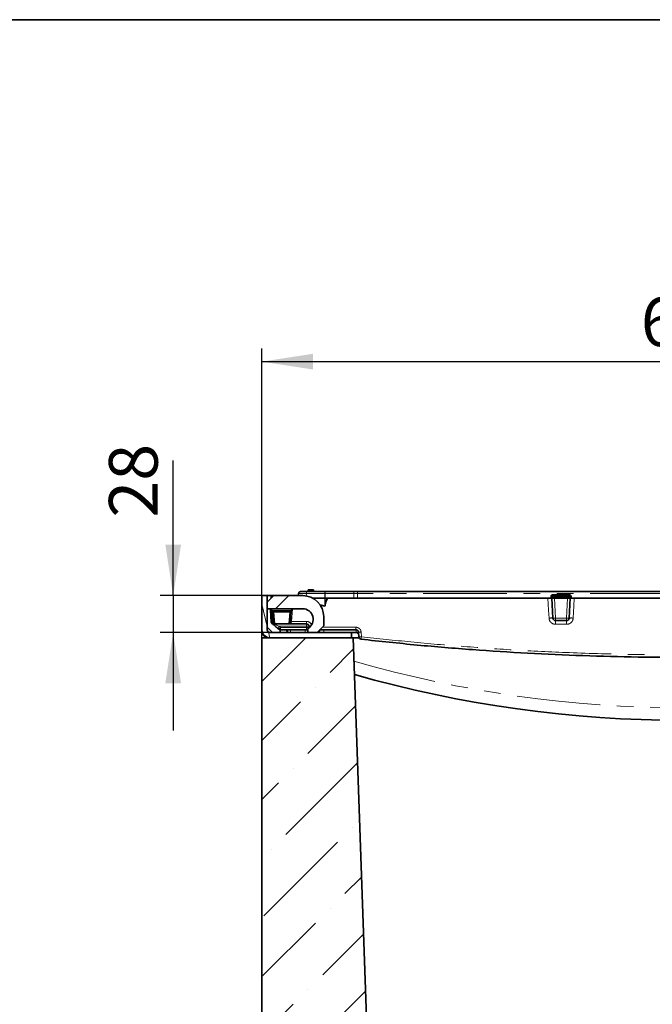
# Model space of a CAD drawing. Units: millimetres. Extents: x 8 to 455, y 1 to 291.
# Drawn here: x 191 to 239, y 216 to 291 of the extents above; entities that cross this region are included whole.
import ezdxf

# ---------------------------------------------------------------- set-up
doc = ezdxf.new("R2010")
doc.units = ezdxf.units.MM
doc.linetypes.add('PHANTOM', pattern=[12.7, 6.35, -1.27, 1.27, -1.27, 1.27, -1.27])
doc.layers.add('FORMAT', color=7, linetype='Continuous')
doc.styles.add('SLDTEXTSTYLE3', font='MIPGOST.TTF')
doc.styles.add('SLDTEXTSTYLE4', font='MIPGOST.TTF')
doc.dimstyles.new('SLDDIMSTYLE2', dxfattribs={"dimtxt": 3.393075, "dimasz": 3.877799, "dimexe": 0, "dimexo": 0.0625, "dimgap": 0.848269, "dimtad": 2, "dimlfac": 10, "dimrnd": 1e-09, "dimzin": 12, "dimdsep": 46, "dimtxsty": 'SLDTEXTSTYLE3', "dimsah": 1, "dimcen": 0.09, "dimadec": 0, "dimazin": 3, "dimtfac": 1, "dimtofl": 0, "dimtmove": 0, "dimatfit": 3, "dimfxl": 1, "dimfrac": 2, "dimtolj": 1, "dimtzin": 12, "dimarcsym": 0})
doc.dimstyles.new('SLDDIMSTYLE4', dxfattribs={"dimtxt": 3.393075, "dimasz": 3.877799, "dimexe": 0, "dimexo": 0.0625, "dimgap": 0.848269, "dimtad": 2, "dimlfac": 10, "dimrnd": 1e-09, "dimzin": 12, "dimdsep": 46, "dimtxsty": 'SLDTEXTSTYLE3', "dimsah": 1, "dimcen": 0.09, "dimadec": 0, "dimazin": 3, "dimtfac": 1, "dimtmove": 0, "dimatfit": 0, "dimfxl": 1, "dimfrac": 2, "dimtolj": 1, "dimtzin": 12, "dimarcsym": 0})

# ---------------------------------------------------------------- blocks, each defined once
blk = doc.blocks.new('_D_9')
at = {"layer": 'FORMAT'}
for p, q in [((209.221, 243.986), (209.221, 265.986)), ((273.221, 243.986), (273.221, 265.986)), ((209.221, 264.986), (273.221, 264.986))]:
    blk.add_line(p, q, dxfattribs=at)
for points in [[(209.221, 264.986), (213.099, 264.389), (213.099, 265.582)], [(273.221, 264.986), (269.343, 265.582), (269.343, 264.389)]]:
    blk.add_solid(points, dxfattribs=at)
at = {"layer": 'FORMAT', "insert": (238.036, 269.869), "char_height": 3.7042, "attachment_point": 1, "style": 'SLDTEXTSTYLE4'}
blk.add_mtext('640', dxfattribs=at)
blk = doc.blocks.new('_D_11')
at = {"layer": 'FORMAT', "color": 7}
for p, q in [((202.473, 247.186), (202.473, 257.453)), ((210.121, 247.186), (201.473, 247.186)), ((202.473, 247.186), (202.473, 244.386)), ((209.821, 244.386), (201.473, 244.386)), ((202.473, 244.386), (202.473, 236.929))]:
    blk.add_line(p, q, dxfattribs=at)
for points in [[(202.473, 247.186), (203.07, 251.064), (201.876, 251.064)], [(202.473, 244.386), (201.876, 240.508), (203.07, 240.508)]]:
    blk.add_solid(points, dxfattribs=at)
at = {"layer": 'FORMAT', "color": 7, "insert": (197.589, 253.118), "char_height": 3.7042, "attachment_point": 1, "rotation": 90, "style": 'SLDTEXTSTYLE4'}
blk.add_mtext('28', dxfattribs=at)

msp = doc.modelspace()

# ---------------------------------------------------------------- hatches: boundary and pattern name
at = {"linetype": 'Continuous', "lineweight": 18}
h = msp.add_hatch(dxfattribs=at)
h.set_pattern_fill('ANSI32', angle=2578.31, style=0)
edge = h.paths.add_edge_path(flags=0)
edge.add_line((216.021, 243.9858), (216.021, 244.3858))
edge.add_line((216.021, 244.3858), (209.821, 244.3858))
edge.add_arc((209.821, 244.5858), 0.2, 180, 270, ccw=False)
edge.add_line((209.621, 244.5858), (209.621, 247.1858))
edge.add_line((209.621, 247.1858), (209.221, 247.1858))
edge.add_line((209.221, 247.1858), (209.221, 244.5858))
edge.add_arc((209.821, 244.5858), 0.6, 180, 270)
edge.add_line((209.821, 243.9858), (216.021, 243.9858))
h = msp.add_hatch(dxfattribs=at)
h.set_pattern_fill('ANSI32', angle=3e-322, style=0)
edge = h.paths.add_edge_path(flags=0)
edge.add_arc((212.321, 245.5858), 1.6, 0, 90)
edge.add_line((212.321, 247.1858), (210.121, 247.1858))
edge.add_line((210.121, 247.1858), (209.621, 246.6858))
edge.add_line((209.621, 246.6858), (209.621, 246.1858))
edge.add_line((209.621, 246.1858), (212.321, 246.1858))
edge.add_arc((212.321, 245.3858), 0.8, -60, 90, ccw=False)
edge.add_line((212.721, 244.693), (212.721, 244.3858))
edge.add_line((212.721, 244.3858), (213.421, 244.3858))
edge.add_line((213.421, 244.3858), (213.921, 244.8858))
edge.add_line((213.921, 244.8858), (213.921, 245.5858))
h = msp.add_hatch(dxfattribs=at)
h.set_pattern_fill('ANSI36', style=0)
edge = h.paths.add_edge_path(flags=0)
edge.add_spline(control_points=[(273.221, 161.7871), (272.721, 161.921), (272.221, 162.055), (271.721, 162.189)], knot_values=[0.370172, 0.370172, 0.370172, 0.370172, 0.3857013, 0.3857013, 0.3857013, 0.3857013], weights=[1, 1, 1, 1], degree=3, periodic=0)
edge.add_line((271.721, 162.189), (271.721, 166.7878))
edge.add_spline(control_points=[(271.721, 166.7878), (271.221, 166.9218), (270.721, 167.0558), (270.221, 167.1898)], knot_values=[0.2952999, 0.2952999, 0.2952999, 0.2952999, 0.3108292, 0.3108292, 0.3108292, 0.3108292], weights=[1, 1, 1, 1], degree=3, periodic=0)
edge.add_line((270.221, 167.1898), (270.221, 207.1818))
edge.add_spline(control_points=[(270.221, 207.1818), (270.721, 207.3158), (271.221, 207.4498), (271.721, 207.5838)], knot_values=[0.3206491, 0.3206491, 0.3206491, 0.3206491, 0.3361784, 0.3361784, 0.3361784, 0.3361784], weights=[1, 1, 1, 1], degree=3, periodic=0)
edge.add_line((271.721, 207.5838), (271.721, 212.1826))
edge.add_spline(control_points=[(271.721, 212.1826), (272.221, 212.3166), (272.721, 212.4506), (273.221, 212.5846)], knot_values=[0.4019943, 0.4019943, 0.4019943, 0.4019943, 0.4175236, 0.4175236, 0.4175236, 0.4175236], weights=[1, 1, 1, 1], degree=3, periodic=0)
edge.add_line((273.221, 212.5846), (273.221, 243.9858))
edge.add_line((273.221, 243.9858), (266.2838, 243.9858))
edge.add_line((266.2838, 243.9858), (263.4273, 162.1858))
edge.add_line((263.4273, 162.1858), (219.0147, 162.1858))
edge.add_line((219.0147, 162.1858), (216.1581, 243.9858))
edge.add_line((216.1581, 243.9858), (209.221, 243.9858))
edge.add_line((209.221, 243.9858), (209.221, 212.5846))
edge.add_spline(control_points=[(209.221, 212.5846), (209.721, 212.4506), (210.221, 212.3166), (210.721, 212.1826)], knot_values=[0.370172, 0.370172, 0.370172, 0.370172, 0.3857013, 0.3857013, 0.3857013, 0.3857013], weights=[1, 1, 1, 1], degree=3, periodic=0)
edge.add_line((210.721, 212.1826), (210.721, 207.5838))
edge.add_spline(control_points=[(210.721, 207.5838), (211.221, 207.4498), (211.721, 207.3158), (212.221, 207.1818)], knot_values=[0.2952999, 0.2952999, 0.2952999, 0.2952999, 0.3108292, 0.3108292, 0.3108292, 0.3108292], weights=[1, 1, 1, 1], degree=3, periodic=0)
edge.add_line((212.221, 207.1818), (212.221, 167.1898))
edge.add_spline(control_points=[(212.221, 167.1898), (211.721, 167.0558), (211.221, 166.9218), (210.721, 166.7878)], knot_values=[0.3206491, 0.3206491, 0.3206491, 0.3206491, 0.3361784, 0.3361784, 0.3361784, 0.3361784], weights=[1, 1, 1, 1], degree=3, periodic=0)
edge.add_line((210.721, 166.7878), (210.721, 162.189))
edge.add_spline(control_points=[(210.721, 162.189), (210.221, 162.055), (209.721, 161.921), (209.221, 161.7871)], knot_values=[0.4019943, 0.4019943, 0.4019943, 0.4019943, 0.4175236, 0.4175236, 0.4175236, 0.4175236], weights=[1, 1, 1, 1], degree=3, periodic=0)
edge.add_line((209.221, 161.7871), (209.221, 152.1858))
edge.add_line((209.221, 152.1858), (273.221, 152.1858))
edge.add_line((273.221, 152.1858), (273.221, 161.7871))

# ---------------------------------------------------------------- linework, layer by layer
at = {"color": 7, "linetype": 'Continuous', "lineweight": 35}
for p, q in [((211.9885, 247.1858), (212.0028, 247.3489)), ((212.1522, 247.4858), (212.6005, 247.4858)), ((212.6005, 247.4858), (214.0435, 247.4858)), ((212.7281, 247.5944), (212.7092, 247.4858)), ((212.7774, 247.6358), (212.9385, 247.6358)), ((212.9385, 247.6358), (213.0996, 247.6358)), ((213.1678, 247.4858), (213.1488, 247.5944)), ((214.0435, 247.4858), (216.2464, 247.4858)), ((216.4964, 247.4858), (216.2464, 247.4858)), ((216.4964, 247.4858), (265.9456, 247.4858)), ((209.221, 244.5858), (209.221, 247.1858)), ((209.621, 247.1858), (209.221, 247.1858)), ((210.121, 247.1858), (209.621, 246.6858)), ((209.621, 244.5858), (209.621, 247.1858)), ((210.0301, 247.1858), (209.621, 247.1858)), ((209.621, 246.1858), (209.621, 246.6858)), ((209.921, 246.9858), (209.9265, 247.0489)), ((209.921, 246.9858), (209.921, 246.9858)), ((209.9265, 247.0489), (209.9305, 247.0945)), ((210.0301, 247.1858), (210.0759, 247.1858)), ((210.0759, 247.1858), (210.121, 247.1858)), ((210.121, 247.1858), (212.321, 247.1858)), ((213.0956, 246.9858), (214.0059, 246.9858)), ((213.6579, 246.4648), (213.7199, 246.4648)), ((213.7134, 246.3403), (213.7199, 246.4648)), ((213.7199, 246.4648), (213.9982, 246.3941)), ((214.0059, 246.9858), (214.006, 246.9858)), ((214.006, 246.9858), (214.0354, 246.9858)), ((214.2087, 246.9858), (214.0354, 246.9858)), ((214.0354, 246.9858), (214.0354, 246.9858)), ((216.2023, 246.9858), (214.2087, 246.9858)), ((216.4964, 246.9858), (216.2023, 246.9858)), ((216.4964, 246.9858), (231.1714, 246.9858)), ((231.271, 246.9858), (231.1714, 246.9858)), ((231.271, 246.9858), (231.2805, 247.0945)), ((231.271, 246.9858), (231.271, 246.9858)), ((231.3502, 245.4754), (231.271, 246.9858)), ((231.3801, 247.1858), (231.4797, 247.1858)), ((231.4702, 246.9858), (231.4704, 246.9858)), ((231.4704, 246.9858), (232.4716, 246.9858)), ((231.4797, 247.1858), (232.4622, 247.1858)), ((232.4622, 247.1858), (232.5619, 247.1858)), ((232.4716, 246.9858), (232.4718, 246.9858)), ((232.671, 246.9858), (232.5918, 245.4754)), ((232.6615, 247.0945), (232.671, 246.9858)), ((232.671, 246.9858), (232.671, 246.9858)), ((232.7706, 246.9858), (232.671, 246.9858)), ((232.7706, 246.9858), (249.6714, 246.9858)), ((212.321, 246.1858), (209.621, 246.1858)), ((209.8746, 246.1005), (209.8791, 246.1858)), ((209.8746, 246.0969), (209.9332, 245.1673)), ((210.0443, 245.9689), (210.0385, 246.0358)), ((210.0385, 246.0358), (210.1182, 246.0358)), ((210.1147, 245.1651), (210.0443, 245.9689)), ((210.1182, 246.0358), (211.3584, 246.0358)), ((211.3584, 246.0358), (211.4381, 246.0358)), ((211.4323, 245.9689), (211.3586, 245.1271)), ((211.4381, 246.0358), (211.4323, 245.9689)), ((211.4381, 246.0358), (211.4591, 246.0358)), ((209.9716, 245.0614), (209.9718, 245.0615)), ((210.2176, 245.0358), (210.0696, 245.0358)), ((210.1147, 245.1651), (210.1191, 245.132)), ((210.1434, 245.0689), (210.1476, 245.0644)), ((211.259, 245.0358), (210.2176, 245.0358)), ((212.5991, 245.0358), (211.259, 245.0358)), ((213.921, 245.5858), (213.921, 244.8858)), ((232.3921, 245.2858), (231.5499, 245.2858)), ((209.621, 244.7858), (210.021, 244.3858)), ((216.021, 244.3858), (209.821, 244.3858)), ((210.4101, 244.7137), (210.4984, 244.6358)), ((210.621, 244.5861), (210.621, 244.3858)), ((212.6045, 244.5858), (210.6307, 244.5858)), ((211.0949, 244.5754), (211.0944, 244.5858)), ((212.721, 244.5858), (212.6045, 244.5858)), ((212.721, 244.3858), (212.721, 244.693)), ((213.421, 244.3858), (212.721, 244.3858)), ((212.8041, 244.7719), (212.7986, 244.8498)), ((212.8041, 244.7719), (212.8068, 244.7502)), ((213.421, 244.3858), (213.921, 244.8858)), ((213.6214, 244.5858), (213.6209, 244.5754)), ((213.6315, 244.5858), (213.621, 244.5858)), ((216.3707, 244.5858), (213.6315, 244.5858)), ((216.021, 243.9858), (216.021, 244.3858)), ((216.3812, 244.3858), (216.0218, 244.3858)), ((216.5883, 244.0549), (216.5704, 244.3963)), ((209.221, 212.5846), (209.221, 243.9858)), ((209.221, 243.9858), (216.1581, 243.9858)), ((216.021, 243.9858), (209.821, 243.9858)), ((216.1581, 243.9858), (219.0147, 162.1858)), ((216.1581, 243.9858), (216.6046, 243.9858))]:
    msp.add_line(p, q, dxfattribs=at)
at = {"color": 8, "linetype": 'PHANTOM', "lineweight": 18}
for p, q in [((212.6005, 247.3489), (212.5843, 247.164)), ((212.6005, 247.3489), (212.6005, 247.4858)), ((214.006, 247.3489), (212.6005, 247.3489)), ((212.7307, 247.5919), (212.7122, 247.4858)), ((212.8918, 247.5919), (212.7307, 247.5919)), ((212.8918, 247.4858), (212.8918, 247.5919)), ((212.9852, 247.5919), (212.9852, 247.4858)), ((213.1463, 247.5919), (212.9852, 247.5919)), ((213.1648, 247.4858), (213.1463, 247.5919)), ((214.006, 246.9858), (214.006, 247.3479)), ((214.0354, 247.3483), (214.0354, 246.9858)), ((216.2023, 247.3483), (214.0354, 247.3483)), ((216.2023, 246.9858), (216.2023, 247.3483)), ((216.4964, 247.4858), (216.4964, 247.3489)), ((216.4964, 247.3489), (216.4964, 246.9858)), ((265.9456, 247.3489), (216.4964, 247.3489)), ((231.3801, 247.1858), (231.3801, 247.2771)), ((231.3801, 247.2771), (232.5619, 247.2771)), ((232.5619, 247.1858), (232.5619, 247.2771)), ((210.0759, 247.1858), (210.0759, 247.1408)), ((231.1714, 246.9858), (231.1809, 247.0945)), ((231.4797, 247.0945), (231.4702, 246.9858)), ((231.4704, 246.9858), (231.5499, 245.4684)), ((231.4797, 247.0945), (231.4797, 247.1858)), ((232.4622, 247.0945), (231.4797, 247.0945)), ((232.3921, 245.4684), (232.4716, 246.9858)), ((232.4622, 247.0945), (232.4622, 247.1858)), ((232.4718, 246.9858), (232.4622, 247.0945)), ((232.7611, 247.0945), (232.7706, 246.9858)), ((209.9789, 246.1858), (209.9711, 246.0358)), ((210.1182, 246.0358), (210.124, 245.9689)), ((210.124, 245.9689), (211.3526, 245.9689)), ((210.124, 245.9689), (210.124, 245.9145)), ((211.3526, 245.9145), (210.124, 245.9145)), ((210.124, 245.9145), (210.1977, 245.0727)), ((211.2789, 245.0727), (211.3526, 245.9145)), ((211.3526, 245.9689), (211.3584, 246.0358)), ((211.3526, 245.9689), (211.3526, 245.9145)), ((211.5513, 246.1858), (211.4675, 245.2283)), ((210.0696, 245.0687), (210.0696, 245.0358)), ((210.1191, 245.132), (210.1233, 245.109)), ((210.2048, 245.0591), (211.2718, 245.0591)), ((211.4675, 245.2283), (211.4582, 245.1575)), ((211.4675, 245.2283), (212.5991, 245.2283)), ((212.5991, 245.2283), (212.5991, 245.0358)), ((212.5991, 245.0358), (212.5991, 244.8498)), ((231.5499, 245.4684), (232.3921, 245.4684)), ((231.5499, 245.4684), (231.5499, 245.2858)), ((232.3921, 245.4684), (232.3921, 245.2858)), ((212.5991, 244.8498), (210.5424, 244.8498)), ((210.5424, 244.8498), (210.6307, 244.7719)), ((210.6307, 244.5858), (210.621, 244.5861)), ((210.6307, 244.7719), (212.6045, 244.7719)), ((210.6307, 244.7719), (210.6307, 244.5858)), ((211.394, 244.5858), (211.3945, 244.5754)), ((211.3945, 244.5754), (212.5215, 244.5754)), ((211.3945, 244.5754), (211.3945, 244.3858)), ((212.5215, 244.5754), (212.521, 244.5858)), ((212.5215, 244.5754), (212.5215, 244.3858)), ((212.6045, 244.7719), (212.5991, 244.8498)), ((212.6045, 244.7719), (212.6045, 244.5858)), ((213.4211, 244.386), (213.4211, 244.3858)), ((213.9269, 244.5858), (213.9265, 244.5784)), ((216.3776, 244.5776), (216.4333, 244.5728)), ((216.7666, 244.3984), (216.7846, 244.057))]:
    msp.add_line(p, q, dxfattribs=at)
at = {"color": 8, "linetype": 'PHANTOM', "lineweight": 18, "flags": 128}
for points in [[(212.7281, 247.5944), (212.7283, 247.5937), (212.7307, 247.5919)], [(213.1463, 247.5919), (213.1487, 247.5937), (213.1488, 247.5944)], [(216.2023, 247.3483), (216.2038, 247.3757), (216.2067, 247.4018), (216.211, 247.4255), (216.2165, 247.4462), (216.223, 247.4631), (216.2304, 247.4756), (216.2383, 247.4832), (216.2464, 247.4858)], [(231.0531, 245.475), (231.0218, 246.0734), (230.9741, 246.9858)], [(232.9728, 246.9858), (232.9414, 246.3875), (232.8935, 245.4751)], [(211.4582, 245.1575), (211.4392, 245.1582), (211.4209, 245.1575), (211.4039, 245.1552), (211.389, 245.1517), (211.3765, 245.1469), (211.3671, 245.141), (211.3611, 245.1344), (211.3586, 245.1271)], [(213.6061, 244.5709), (213.6169, 244.5728), (213.6209, 244.5754)]]:
    msp.add_lwpolyline(points, dxfattribs=at)
at = {"color": 7, "linetype": 'Continuous', "lineweight": 35}
for centre, radius, start, end in [((212.1522, 247.3358), 0.15, 90, 175), ((212.7774, 247.5858), 0.05, 90, 170.116462), ((213.0996, 247.5858), 0.05, 9.883538, 90), ((210.0759, 247.0358), 0.15, 90, 175), ((210.0301, 247.0858), 0.1, 90, 175), ((212.321, 245.5858), 1.6, 0, 90), ((231.3801, 247.0858), 0.1, 90, 175), ((232.5619, 247.0858), 0.1, 5, 90), ((212.321, 245.3858), 0.8, 300, 90), ((210.2176, 245.1358), 0.1, 225.546427, 230.103248), ((210.2176, 245.1358), 0.1, 230.103248, 270), ((211.259, 245.1358), 0.1, 270, 309.896752), ((211.259, 245.1358), 0.1, 309.896752, 355), ((212.5991, 244.8358), 0.2, 4, 90), ((231.5499, 245.4858), 0.2, 183, 270), ((232.3921, 245.4858), 0.2, 270, 357), ((209.821, 244.5858), 0.6, 180, 270), ((209.721, 244.4858), 0.5, 180, 270), ((209.821, 244.5858), 0.2, 180, 270), ((210.6307, 244.7858), 0.2, 228.582532, 270), ((211.2946, 244.5858), 0.2, 183, 270), ((213.4211, 244.5858), 0.2, 270, 357), ((216.7881, 244.0654), 0.2, 183, 263.536524), ((241.221, 328.6944), 91, 254.077222, 285.922778)]:
    msp.add_arc(centre, radius, start, end, dxfattribs=at)
at = {"color": 8, "linetype": 'PHANTOM', "lineweight": 18}
for centre, radius, start, end in [((212.7787, 247.5877), 0.0482, 91.496441, 174.927527), ((212.9397, 247.5877), 0.0482, 91.496441, 174.927527), ((212.9385, 247.5062), 0.0976, 61.394777, 118.605223), ((212.9372, 247.5877), 0.0482, 5.072473, 88.503559), ((213.0983, 247.5877), 0.0482, 5.072473, 88.503559), ((214.0207, 248.4509), 1.1021, 269.235874, 270.764126), ((214.0062, 248.4505), 1.1026, 269.986631, 271.514892), ((231.3801, 247.0771), 0.2, 90, 175), ((232.5619, 247.0771), 0.2, 5, 90), ((209.9634, 246.9007), 0.1527, 81.181246, 103.964829), ((231.2307, 247.3828), 0.2926, 260.197251, 279.802749), ((232.7113, 247.3828), 0.2926, 260.197251, 279.802749), ((210.0842, 246.1995), 0.234, 260.197251, 279.802749), ((210.1136, 245.9848), 0.0711, 192.944238, 278.417477), ((211.3924, 246.1995), 0.234, 260.197251, 279.802749), ((211.363, 245.9848), 0.0711, 261.582523, 347.055762), ((209.9763, 245.5663), 0.4013, 263.837556, 276.79653), ((210.0832, 244.731), 0.4408, 85.964558, 97.741361), ((210.0805, 244.7607), 0.4058, 85.176501, 97.975839), ((210.0811, 244.9839), 0.1321, 71.359308, 109.439723), ((210.1067, 245.0132), 0.0667, 56.629975, 123.749891), ((210.1126, 245.0138), 0.0616, 55.331482, 124.668518), ((210.1901, 245.1514), 0.0791, 212.438239, 275.528903), ((210.1791, 245.099), 0.0474, 237.230112, 302.769888), ((210.2176, 245.0744), 0.02, 185, 230.103248), ((211.259, 245.0744), 0.02, 309.896752, 355), ((211.2975, 245.099), 0.0474, 237.230112, 302.769888), ((211.2893, 245.143), 0.0711, 261.582523, 347.055762), ((211.3844, 244.5636), 0.6699, 82.876003, 91.414233), ((212.5991, 244.8283), 0.4, 15.891268, 90), ((231.2034, 244.0097), 1.473, 84.283316, 95.857074), ((231.4701, 246.049), 0.5861, 258.186863, 277.819226), ((222.8284, 245.07), 8.7242, 359.548335, 1.417759), ((232.4718, 246.049), 0.5861, 262.180774, 281.813137), ((222.8534, 245.07), 9.5411, 359.587139, 1.296132), ((232.7415, 244.0142), 1.4688, 84.059931, 95.849428), ((209.7756, 245.4632), 0.982, 310.250268, 321.339282), ((209.8639, 245.3853), 0.982, 310.250268, 321.339282), ((212.6988, 244.1307), 0.726, 82.101919, 97.898081), ((212.8494, 245.5229), 0.6751, 265.685915, 275.670496), ((212.8237, 244.8583), 0.0886, 257.173461, 275.129892), ((216.4726, 244.5315), 2.5466, 178.943176, 183.278509), ((218.924, 244.7309), 2.5574, 178.955338, 183.253041), ((218.976, 244.5309), 2.5988, 178.972006, 183.201077), ((216.6557, 245.5918), 1.1986, 265.919744, 275.30829), ((216.6737, 245.2498), 1.1979, 265.913087, 275.311411), ((220.5232, 243.5867), 3.7681, 172.830133, 175.739409), ((241.221, 328.6595), 90, 253.872016, 286.127984)]:
    msp.add_arc(centre, radius, start, end, dxfattribs=at)
for centre, major_axis, ratio, start_param, end_param in [((212.6039, 247.3358), (0.6011, -0.0131), 0.0216135, 1.5769737, 3.1401738), ((214.0435, 247.3358), (0, 0.15), 0.2515008, 0, 1.4835299), ((214.8561, 247.3271), (0.8502, -0.0228), 0.2928418, 3.1455718, 3.1494392), ((214.0435, 247.3358), (0, 0.15), 0.0547797, 0, 1.4835299), ((214.8561, 247.3358), (0.8208, -0.0134), 0.1820254, 3.1436889, 3.1475563), ((216.4964, 247.3358), (1, 0), 0.0130734, 1.5707963, 1.869264), ((210.1305, 247.0858), (0.2, -0.0087), 0.0433302, 2.8541721, 3.1396936), ((231.4805, 247.0858), (0.2, -0.0087), 0.0433302, 1.5764935, 3.1396936), ((232.4615, 247.0858), (0.2, 0.0087), 0.0433302, 0.001899, 1.5650992), ((210.0832, 244.3773), (-0.6176, 8.2057), 0.0000077, 4.8088649, 4.917144), ((210.2176, 245.1358), (0.2, 0), 0.5, 3.9365278, 4.712389), ((210.5459, 244.8358), (0.4523, -0.1997), 0.0229272, 1.5887342, 3.0897173), ((210.2176, 245.1358), (0, 0.1), 0.2, 2.445263, 3.1415927), ((211.259, 245.1358), (0, 0.1), 0.2, 3.1415927, 3.8379223), ((211.3948, 244.5858), (0.2999, 0.0105), 0.0348323, 3.1422019, 4.7102592), ((212.5202, 244.5858), (0.301, -0.0105), 0.0345788, 4.718152, 5.4441988), ((212.6026, 244.7858), (0.2015, -0.0141), 0.0682462, 4.7268447, 6.292775)]:
    msp.add_ellipse(centre, major_axis=major_axis, ratio=ratio, start_param=start_param, end_param=end_param, dxfattribs=at)
at = {"color": 7, "linetype": 'Continuous', "lineweight": 35}
for centre, major_axis, ratio, start_param, end_param in [((211.4786, 245.3518), (0.0978, 1.113), 0.0895048, 0.7315569, 0.9167905), ((210.1331, 245.1795), (0.1417, -0.1414), 0.9981657, 3.9857953, 4.5574214), ((210.0692, 245.2358), (0.1417, -0.1414), 0.9981657, 4.9857893, 5.4974297)]:
    msp.add_ellipse(centre, major_axis=major_axis, ratio=ratio, start_param=start_param, end_param=end_param, dxfattribs=at)
at = {"color": 8, "linetype": 'PHANTOM', "lineweight": 18}
for points, knots in [([(213.9982, 246.3941), (213.9987, 246.4356), (214, 246.5334), (214.0023, 246.7153), (214.0044, 246.871), (214.0057, 246.9706), (214.0059, 246.9858)], [0, 0, 0, 0, 0.2106801, 0.4954483, 0.9226007, 1, 1, 1, 1]), ([(214.0354, 246.9858), (214.0365, 246.8863), (214.0383, 246.7306), (214.04, 246.5633), (214.0407, 246.4955), (214.0408, 246.4839)], [0, 0, 0, 0, 0.5950521, 0.9306983, 1, 1, 1, 1]), ([(210.0242, 245.1626), (210.0242, 245.1635), (210.024, 245.1652), (210.0239, 245.1669), (210.0238, 245.1678)], [0, 0, 0, 0, 0.4999702, 1, 1, 1, 1]), ([(210.0327, 245.1237), (210.0326, 245.1241), (210.0314, 245.1275), (210.0294, 245.134), (210.0272, 245.1434), (210.0253, 245.1529), (210.0246, 245.1594), (210.0242, 245.1626)], [0, 0, 0, 0, 0.0292065, 0.2700733, 0.5116344, 0.7554203, 1, 1, 1, 1]), ([(210.0372, 245.1084), (210.0365, 245.1095), (210.0353, 245.1117), (210.0334, 245.1151), (210.0316, 245.1185), (210.0303, 245.1207), (210.0297, 245.1218)], [0, 0, 0, 0, 0.2496466, 0.4994477, 0.7496641, 1, 1, 1, 1]), ([(210.0696, 245.0687), (210.0676, 245.0704), (210.0635, 245.0738), (210.0577, 245.0796), (210.0521, 245.086), (210.0477, 245.0918), (210.0443, 245.0966), (210.0419, 245.1005), (210.0395, 245.1044), (210.0379, 245.1071), (210.0372, 245.1084)], [0, 0, 0, 0, 0.1622702, 0.3254752, 0.4915353, 0.6585476, 0.7436105, 0.8287945, 0.9143384, 1, 1, 1, 1]), ([(210.0775, 245.0644), (210.0769, 245.0648), (210.0755, 245.0654), (210.0735, 245.0665), (210.0716, 245.0675), (210.0703, 245.0683), (210.0696, 245.0687)], [0, 0, 0, 0, 0.2498604, 0.4997749, 0.7498579, 1, 1, 1, 1]), ([(210.1233, 245.109), (210.1248, 245.1039), (210.1292, 245.0885), (210.1377, 245.0767), (210.1434, 245.0689)], [0, 0, 0, 0, 0.3352603, 1, 1, 1, 1]), ([(211.4582, 245.1575), (211.4571, 245.1516), (211.4548, 245.1396), (211.4484, 245.1257), (211.442, 245.1151), (211.4344, 245.1047), (211.4236, 245.0929), (211.4111, 245.0823), (211.3997, 245.0743), (211.3864, 245.0661), (211.3704, 245.0581), (211.353, 245.0513), (211.3381, 245.0466), (211.3247, 245.0431), (211.3117, 245.0405), (211.2985, 245.0383), (211.2852, 245.0369), (211.2718, 245.036), (211.2635, 245.0358), (211.2592, 245.0358), (211.259, 245.0358)], [0, 0, 0, 0, 0.06344029, 0.12800809, 0.16689749, 0.20192711, 0.27430774, 0.35291709, 0.39430713, 0.44121521, 0.54064641, 0.61138944, 0.66823529, 0.73248476, 0.78187469, 0.83131938, 0.89748217, 0.94728202, 0.99713102, 1, 1, 1, 1]), ([(231.5523, 245.0012), (231.5243, 245.0026), (231.4403, 245.0069), (231.3052, 245.0558), (231.1725, 245.1622), (231.0785, 245.3074), (231.0616, 245.4191), (231.0531, 245.475)], [0, 0, 0, 0, 0.1111099, 0.333005, 0.5551928, 0.7775897, 1, 1, 1, 1]), ([(232.3943, 245.0013), (232.1943, 245.0012), (231.9136, 245.0012), (231.633, 245.0012), (231.5523, 245.0012)], [0, 0, 0, 0, 0.7125499, 1, 1, 1, 1]), ([(232.8935, 245.4751), (232.8906, 245.4469), (232.8819, 245.363), (232.8256, 245.2306), (232.7125, 245.1039), (232.5628, 245.0178), (232.4505, 245.0068), (232.3943, 245.0013)], [0, 0, 0, 0, 0.1123004, 0.3345517, 0.5564998, 0.7782558, 1, 1, 1, 1]), ([(213.6209, 244.5754), (213.6225, 244.5748), (213.6265, 244.5735), (213.6647, 244.5727), (213.7339, 244.5732), (213.8249, 244.5751), (213.8926, 244.5773), (213.9265, 244.5784)], [0, 0, 0, 0, 0.1509586, 0.3627776, 0.5748132, 0.7872894, 1, 1, 1, 1]), ([(213.8136, 244.7785), (213.8862, 244.7785), (214.4921, 244.7782), (215.3432, 244.7779), (216.1217, 244.7776), (216.367, 244.7776)], [0, 0, 0, 0, 0.08529766, 0.71180835, 1, 1, 1, 1]), ([(213.9265, 244.5784), (214.0598, 244.5784), (214.7263, 244.5781), (215.5434, 244.5778), (216.2271, 244.5776), (216.3776, 244.5776)], [0, 0, 0, 0, 0.16316409, 0.81582046, 1, 1, 1, 1]), ([(216.367, 244.7776), (216.3896, 244.7764), (216.4568, 244.773), (216.5649, 244.7337), (216.6711, 244.6485), (216.7463, 244.5324), (216.7598, 244.4431), (216.7666, 244.3984)], [0, 0, 0, 0, 0.11170487, 0.33356486, 0.55561893, 0.77782961, 1, 1, 1, 1]), ([(216.7846, 244.057), (218.0394, 243.921), (220.6318, 243.64), (224.5707, 243.3038), (228.6811, 243.0246), (233.1013, 242.811), (237.4477, 242.6933), (241.6343, 242.6646), (245.4671, 242.7055), (249.3276, 242.8153), (253.2712, 242.998), (257.2671, 243.258), (261.4165, 243.6005), (264.2098, 243.9012), (265.6574, 244.057)], [0, 0, 0, 0, 0.0773132, 0.1597263, 0.2421394, 0.329663, 0.4307764, 0.508438, 0.5860995, 0.6655451, 0.7449908, 0.827904, 0.9108172, 1, 1, 1, 1])]:
    msp.add_open_spline(points, degree=3, knots=knots, dxfattribs=at)
at = {"color": 7, "linetype": 'Continuous', "lineweight": 35}
for points, knots in [([(214.0408, 246.4839), (214.0384, 246.4735), (214.0343, 246.456), (214.0277, 246.434), (214.0222, 246.4192), (214.0169, 246.4083), (214.0122, 246.4008), (214.0073, 246.3961), (214.0036, 246.3941), (214.0004, 246.3937), (213.9988, 246.394), (213.9982, 246.3941)], [0, 0, 0, 0, 0.3071743, 0.5158955, 0.6592621, 0.7592216, 0.8652564, 0.9091654, 0.9534782, 0.9833032, 1, 1, 1, 1]), ([(214.0408, 246.4839), (214.0573, 246.5533), (214.086, 246.6738), (214.1409, 246.8424), (214.186, 246.9379), (214.2087, 246.9858)], [0, 0, 0, 0, 0.4032603, 0.700408, 1, 1, 1, 1]), ([(231.4702, 246.9858), (231.4666, 246.9858), (231.4557, 246.9859), (231.4412, 246.986), (231.4257, 246.9861), (231.4084, 246.9862), (231.3875, 246.9863), (231.3677, 246.9865), (231.3492, 246.9866), (231.332, 246.9867), (231.3164, 246.9868), (231.3049, 246.9868), (231.2961, 246.9868), (231.2885, 246.9868), (231.2829, 246.9867), (231.2779, 246.9866), (231.2741, 246.9864), (231.2715, 246.9862), (231.2711, 246.9859), (231.271, 246.9858)], [0, 0, 0, 0, 0.0346929, 0.1043882, 0.1394188, 0.1865979, 0.2751123, 0.3536917, 0.4009943, 0.4897485, 0.5685485, 0.6217308, 0.6753733, 0.7295994, 0.784301, 0.8191931, 0.8852596, 0.9444783, 1, 1, 1, 1]), ([(232.671, 246.9858), (232.67, 246.9861), (232.6675, 246.9867), (232.6437, 246.9869), (232.5987, 246.9867), (232.539, 246.9862), (232.4942, 246.9859), (232.4718, 246.9858)], [0, 0, 0, 0, 0.1415418, 0.3558566, 0.5701941, 0.7851108, 1, 1, 1, 1]), ([(209.8746, 246.1005), (209.8746, 246.0983), (209.8746, 246.0946), (209.8758, 246.0902), (209.8773, 246.0872), (209.8799, 246.0834), (209.8841, 246.0793), (209.8899, 246.0756), (209.8957, 246.0724), (209.9014, 246.0697), (209.9088, 246.0664), (209.9147, 246.0641), (209.9219, 246.0612), (209.9295, 246.0582), (209.9388, 246.0544), (209.9456, 246.0515), (209.9514, 246.0489), (209.955, 246.0472), (209.9572, 246.0461), (209.9577, 246.0458)], [0, 0, 0, 0, 0.086802, 0.1456825, 0.2054496, 0.2354777, 0.3516632, 0.4404135, 0.4703208, 0.5591713, 0.6193607, 0.6804197, 0.7110971, 0.800049, 0.8603151, 0.9214663, 0.9521964, 0.9880389, 1, 1, 1, 1]), ([(209.9577, 246.0458), (209.9591, 246.0447), (209.9627, 246.0421), (209.9648, 246.0382), (209.9661, 246.0358)], [0, 0, 0, 0, 0.3993689, 1, 1, 1, 1]), ([(209.9661, 246.0358), (209.9687, 246.0358), (209.974, 246.0358), (209.9817, 246.0358), (209.9892, 246.0358), (209.9964, 246.0358), (210.003, 246.0358), (210.0092, 246.0358), (210.015, 246.0358), (210.0202, 246.0358), (210.0263, 246.0358), (210.0312, 246.0358), (210.0346, 246.0358), (210.0369, 246.0358), (210.0383, 246.0358), (210.0384, 246.0358), (210.0385, 246.0358)], [0, 0, 0, 0, 0.0642262, 0.1288962, 0.1949683, 0.2615261, 0.3257528, 0.3904272, 0.4565158, 0.5230938, 0.5871459, 0.717432, 0.7838222, 0.8372242, 0.9452726, 1, 1, 1, 1]), ([(210.0297, 245.1218), (210.0286, 245.1207), (210.0266, 245.1184), (210.0233, 245.1147), (210.0198, 245.1109), (210.0162, 245.1069), (210.0115, 245.1018), (210.0071, 245.0969), (210.0029, 245.0924), (209.9989, 245.0881), (209.9941, 245.0829), (209.9896, 245.0783), (209.9864, 245.0749), (209.9834, 245.0719), (209.9795, 245.0678), (209.9758, 245.0643), (209.9733, 245.0622), (209.972, 245.0612), (209.9717, 245.0614), (209.9716, 245.0614)], [0, 0, 0, 0, 0.0328447, 0.0657481, 0.1074818, 0.1473387, 0.1867172, 0.2648539, 0.3036382, 0.340771, 0.4172179, 0.4965815, 0.5367458, 0.573869, 0.6499156, 0.7683051, 0.8468085, 0.9240353, 1, 1, 1, 1]), ([(210.008, 245.0541), (210.0104, 245.0523), (210.0209, 245.0445), (210.0583, 245.0148), (210.0992, 244.9814), (210.1289, 244.9562), (210.134, 244.9519)], [0, 0, 0, 0, 0.1017324, 0.4508261, 0.906387, 1, 1, 1, 1]), ([(210.0297, 245.1218), (210.0299, 245.1221), (210.0303, 245.1225), (210.0311, 245.1231), (210.0319, 245.1235), (210.0324, 245.1236), (210.0327, 245.1237)], [0, 0, 0, 0, 0.2654576, 0.5361408, 0.7647351, 1, 1, 1, 1]), ([(210.1191, 245.132), (210.119, 245.132), (210.1185, 245.1323), (210.1173, 245.1327), (210.1155, 245.1332), (210.1131, 245.1335), (210.1095, 245.1337), (210.1041, 245.1338), (210.0974, 245.1334), (210.0909, 245.1329), (210.0851, 245.1323), (210.0786, 245.1316), (210.0717, 245.1306), (210.0648, 245.1296), (210.0562, 245.1282), (210.0457, 245.1263), (210.037, 245.1246), (210.0327, 245.1237)], [0, 0, 0, 0, 0.01847862, 0.07099338, 0.12375933, 0.17699957, 0.23050161, 0.33056058, 0.43239772, 0.48711808, 0.55032306, 0.61408011, 0.67855309, 0.7435996, 0.79433704, 0.89743779, 1, 1, 1, 1]), ([(210.134, 244.9519), (210.1582, 244.9315), (210.2157, 244.8831), (210.3102, 244.8015), (210.3788, 244.7413), (210.4101, 244.7137)], [0, 0, 0, 0, 0.2829307, 0.6724782, 1, 1, 1, 1]), ([(216.5704, 244.3963), (216.5671, 244.4186), (216.5603, 244.4633), (216.5227, 244.5213), (216.4697, 244.5639), (216.4156, 244.5835), (216.382, 244.5853), (216.3707, 244.5858)], [0, 0, 0, 0, 0.22247745, 0.44473144, 0.6666413, 0.88833173, 1, 1, 1, 1]), ([(216.5809, 244.1963), (216.5775, 244.2186), (216.5708, 244.2633), (216.5332, 244.3213), (216.4801, 244.3639), (216.4261, 244.3835), (216.3925, 244.3853), (216.3812, 244.3858)], [0, 0, 0, 0, 0.2224812, 0.4447398, 0.666654, 0.8883455, 1, 1, 1, 1]), ([(265.6764, 243.8667), (264.3933, 243.728), (261.8132, 243.4492), (257.9273, 243.1182), (253.9906, 242.8491), (250.0176, 242.6517), (245.9826, 242.5254), (241.9189, 242.4741), (237.7904, 242.4997), (233.6258, 242.6051), (229.4257, 242.7924), (225.2285, 243.0626), (221.0065, 243.4107), (218.1887, 243.7137), (216.7655, 243.8667)], [0, 0, 0, 0, 0.0789941, 0.1588431, 0.238692, 0.3204982, 0.4023044, 0.4857636, 0.5692229, 0.6549758, 0.7407286, 0.8265304, 0.9123922, 1, 1, 1, 1])]:
    msp.add_open_spline(points, degree=3, knots=knots, dxfattribs=at)
at = {"layer": 'FORMAT', "color": 7, "lineweight": 35}
msp.add_line((20, 291), (415, 291), dxfattribs=at)

# ---------------------------------------------------------------- dimensions: what is measured, and where the dimension line sits
at = {"layer": 'FORMAT'}
dim = msp.add_linear_dim(base=(273.221, 264.9858), p1=(209.221, 243.9858), p2=(273.221, 243.9858), dimstyle='SLDDIMSTYLE2', dxfattribs=at)
dim.commit()
dim.dimension.update_dxf_attribs({"geometry": '_D_9', "text_midpoint": (241.2878, 264.9858), "dimtype": 160})
at = {"layer": 'FORMAT', "color": 7}
dim = msp.add_linear_dim(base=(202.4731, 244.3858), p1=(210.121, 247.1858), p2=(209.821, 244.3858), angle=90, dimstyle='SLDDIMSTYLE4', dxfattribs=at)
dim.commit()
dim.dimension.update_dxf_attribs({"geometry": '_D_11', "text_midpoint": (202.4731, 255.2856), "dimtype": 160})

doc.saveas('drawing.dxf')
